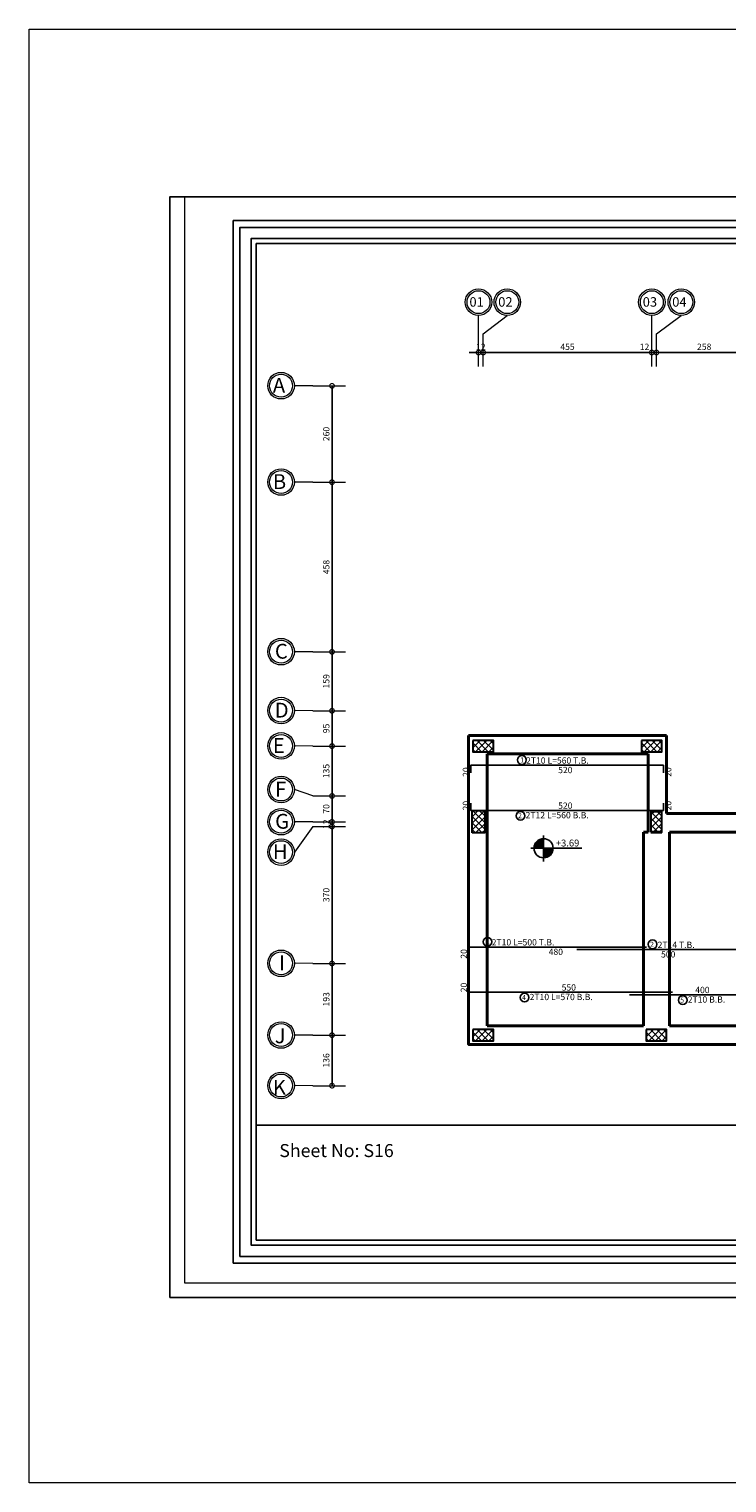
# Model space of a CAD drawing. Units: inches. Extents: x -579 to -169, y -251 to 307.
# Drawn here: x -501 to -482, y -12 to 27 of the extents above; entities that cross this region are included whole.
import ezdxf

# ---------------------------------------------------------------- set-up
doc = ezdxf.new("R2010")
doc.units = ezdxf.units.IN
doc.header["$MEASUREMENT"] = 0
doc.linetypes.add('ACAD_ISO10W100', pattern=[18, 12, -3, 0, -3])
for name, color, linetype in [('06SENTER', 7, 'Continuous'), ('Bars', 3, 'Continuous'), ('BarSegTxt', 254, 'Continuous'), ('BarsTitle', 254, 'Continuous')]:
    doc.layers.add(name, color=color, linetype=linetype)
for name, color, linetype, lineweight in [('Beams', 1, 'Continuous', 40), ('Hatch', 253, 'Continuous', 9), ('win', 252, 'Continuous', 20), ('فاصل', 6, 'Continuous', 20)]:
    doc.layers.add(name, color=color, linetype=linetype, lineweight=lineweight)
doc.styles.add('ROMANS', font='romans')
doc.styles.get("Standard").update_dxf_attribs({"font": 'arial.ttf'})
doc.styles.add('Txt-shx', font='Txt.shx')
doc.dimstyles.new('FA', dxfattribs={"dimscale": 0, "dimtxt": 0.17, "dimasz": 0.25, "dimexe": 0.1, "dimexo": 0, "dimgap": 0.07, "dimtad": 1, "dimdec": 0, "dimlfac": 100, "dimzin": 0, "dimdsep": 46, "dimtxsty": 'ROMANS', "dimblk1": 'DOTSMALL', "dimblk2": 'DOTSMALL', "dimsah": 1, "dimcen": 0, "dimse1": 1, "dimse2": 1, "dimclrd": 9, "dimclre": 9, "dimclrt": 256, "dimadec": 0, "dimazin": 0, "dimtfac": 1, "dimtdec": 0, "dimtix": 1, "dimtmove": 0, "dimatfit": 3, "dimldrblk": 'DOTSMALL', "dimfxl": 1, "dimtolj": 1, "dimtzin": 0, "dimarcsym": 0})

# ---------------------------------------------------------------- blocks, each defined once
blk = doc.blocks.new('_DOTSMALL')
at = {"color": 0, "linetype": 'ByBlock', "const_width": 0.5}
blk.add_lwpolyline([(-0.0625, 0, 1), (0.0625, 0, 1)], format="xyb", close=True, dxfattribs=at)
blk = doc.blocks.new('*D1206')
at = {"color": 9, "lineweight": -2, "transparency": 16777216}
blk.add_line((-481.037, 18.22), (-483.617, 18.22), dxfattribs=at)
at = {"layer": 'DEFPOINTS', "color": 0, "transparency": 16777216}
for p in [(-483.617, 18.22), (-483.617, 18.179), (-481.037, 18.194)]:
    blk.add_point(p, dxfattribs=at)
at = {"color": 9, "lineweight": -2, "transparency": 16777216, "xscale": 0.25, "yscale": 0.25, "zscale": 0.25, "rotation": 180}
blk.add_blockref('_DOTSMALL', (-483.617, 18.22), dxfattribs=at)
at = {"color": 9, "lineweight": -2, "transparency": 16777216, "xscale": 0.25, "yscale": 0.25, "zscale": 0.25}
blk.add_blockref('_DOTSMALL', (-481.037, 18.22), dxfattribs=at)
at = {"lineweight": 9, "transparency": 16777216, "insert": (-482.327, 18.375), "char_height": 0.17, "attachment_point": 5, "style": 'ROMANS'}
blk.add_mtext('\\A1;258', dxfattribs=at)
blk = doc.blocks.new('*D1207')
at = {"color": 9, "lineweight": -2, "transparency": 16777216}
for p, q in [((-483.742, 18.22), (-483.992, 18.22)), ((-483.617, 18.22), (-483.742, 18.22)), ((-483.617, 18.22), (-483.367, 18.22))]:
    blk.add_line(p, q, dxfattribs=at)
at = {"layer": 'DEFPOINTS', "color": 0, "transparency": 16777216}
for p in [(-483.742, 18.22), (-483.742, 18.196), (-483.617, 18.179)]:
    blk.add_point(p, dxfattribs=at)
at = {"color": 9, "lineweight": -2, "transparency": 16777216, "xscale": 0.25, "yscale": 0.25, "zscale": 0.25}
blk.add_blockref('_DOTSMALL', (-483.742, 18.22), dxfattribs=at)
at = {"color": 9, "lineweight": -2, "transparency": 16777216, "xscale": 0.25, "yscale": 0.25, "zscale": 0.25, "rotation": 180}
blk.add_blockref('_DOTSMALL', (-483.617, 18.22), dxfattribs=at)
at = {"lineweight": 9, "transparency": 16777216, "insert": (-483.937, 18.375), "char_height": 0.17, "attachment_point": 5, "style": 'ROMANS'}
blk.add_mtext('\\A1;12', dxfattribs=at)
blk = doc.blocks.new('*D1208')
at = {"color": 9, "lineweight": -2, "transparency": 16777216}
blk.add_line((-483.742, 18.22), (-488.291, 18.22), dxfattribs=at)
at = {"layer": 'DEFPOINTS', "color": 0, "transparency": 16777216}
for p in [(-488.291, 18.22), (-488.291, 18.194), (-483.742, 18.196)]:
    blk.add_point(p, dxfattribs=at)
at = {"color": 9, "lineweight": -2, "transparency": 16777216, "xscale": 0.25, "yscale": 0.25, "zscale": 0.25, "rotation": 180}
blk.add_blockref('_DOTSMALL', (-488.291, 18.22), dxfattribs=at)
at = {"color": 9, "lineweight": -2, "transparency": 16777216, "xscale": 0.25, "yscale": 0.25, "zscale": 0.25}
blk.add_blockref('_DOTSMALL', (-483.742, 18.22), dxfattribs=at)
at = {"lineweight": 9, "transparency": 16777216, "insert": (-486.016, 18.375), "char_height": 0.17, "attachment_point": 5, "style": 'ROMANS'}
blk.add_mtext('\\A1;455', dxfattribs=at)
blk = doc.blocks.new('*D1209')
at = {"color": 9, "lineweight": -2, "transparency": 16777216}
for p, q in [((-488.416, 18.22), (-488.666, 18.22)), ((-488.291, 18.22), (-488.416, 18.22)), ((-488.291, 18.22), (-488.041, 18.22))]:
    blk.add_line(p, q, dxfattribs=at)
at = {"layer": 'DEFPOINTS', "color": 0, "transparency": 16777216}
for p in [(-488.416, 18.28), (-488.416, 18.22), (-488.291, 18.194)]:
    blk.add_point(p, dxfattribs=at)
at = {"color": 9, "lineweight": -2, "transparency": 16777216, "xscale": 0.25, "yscale": 0.25, "zscale": 0.25}
blk.add_blockref('_DOTSMALL', (-488.416, 18.22), dxfattribs=at)
at = {"color": 9, "lineweight": -2, "transparency": 16777216, "xscale": 0.25, "yscale": 0.25, "zscale": 0.25, "rotation": 180}
blk.add_blockref('_DOTSMALL', (-488.291, 18.22), dxfattribs=at)
at = {"lineweight": 9, "transparency": 16777216, "insert": (-488.354, 18.375), "char_height": 0.17, "attachment_point": 5, "style": 'ROMANS'}
blk.add_mtext('\\A1;12', dxfattribs=at)
blk = doc.blocks.new('*D1220')
at = {"color": 9, "lineweight": -2, "transparency": 16777216}
blk.add_line((-492.369, 17.32), (-492.369, 14.72), dxfattribs=at)
at = {"layer": 'DEFPOINTS', "color": 0, "transparency": 16777216}
for p in [(-492.443, 17.32), (-492.443, 14.72), (-492.369, 14.72)]:
    blk.add_point(p, dxfattribs=at)
at = {"color": 9, "lineweight": -2, "transparency": 16777216, "xscale": 0.25, "yscale": 0.25, "zscale": 0.25}
for p, rotation in [((-492.369, 17.32), 90), ((-492.369, 14.72), 270)]:
    blk.add_blockref('_DOTSMALL', p, dxfattribs=dict(at, rotation=rotation))
at = {"lineweight": 9, "transparency": 16777216, "insert": (-492.524, 16.02), "char_height": 0.17, "attachment_point": 5, "rotation": 90, "style": 'ROMANS'}
blk.add_mtext('\\A1;260', dxfattribs=at)
blk = doc.blocks.new('*D1221')
at = {"color": 9, "lineweight": -2, "transparency": 16777216}
blk.add_line((-492.369, 14.72), (-492.369, 10.143), dxfattribs=at)
at = {"layer": 'DEFPOINTS', "color": 0, "transparency": 16777216}
for p in [(-492.443, 14.72), (-492.443, 10.143), (-492.369, 10.143)]:
    blk.add_point(p, dxfattribs=at)
at = {"color": 9, "lineweight": -2, "transparency": 16777216, "xscale": 0.25, "yscale": 0.25, "zscale": 0.25}
for p, rotation in [((-492.369, 14.72), 90), ((-492.369, 10.143), 270)]:
    blk.add_blockref('_DOTSMALL', p, dxfattribs=dict(at, rotation=rotation))
at = {"lineweight": 9, "transparency": 16777216, "insert": (-492.524, 12.432), "char_height": 0.17, "attachment_point": 5, "rotation": 90, "style": 'ROMANS'}
blk.add_mtext('\\A1;458', dxfattribs=at)
blk = doc.blocks.new('*D1222')
at = {"color": 9, "lineweight": -2, "transparency": 16777216}
blk.add_line((-492.369, 10.143), (-492.369, 8.553), dxfattribs=at)
at = {"layer": 'DEFPOINTS', "color": 0, "transparency": 16777216}
for p in [(-492.443, 10.143), (-492.443, 8.553), (-492.369, 8.553)]:
    blk.add_point(p, dxfattribs=at)
at = {"color": 9, "lineweight": -2, "transparency": 16777216, "xscale": 0.25, "yscale": 0.25, "zscale": 0.25}
for p, rotation in [((-492.369, 10.143), 90), ((-492.369, 8.553), 270)]:
    blk.add_blockref('_DOTSMALL', p, dxfattribs=dict(at, rotation=rotation))
at = {"lineweight": 9, "transparency": 16777216, "insert": (-492.524, 9.348), "char_height": 0.17, "attachment_point": 5, "rotation": 90, "style": 'ROMANS'}
blk.add_mtext('\\A1;159', dxfattribs=at)
blk = doc.blocks.new('*D1223')
at = {"color": 9, "lineweight": -2, "transparency": 16777216}
blk.add_line((-492.369, 8.553), (-492.369, 7.6), dxfattribs=at)
at = {"layer": 'DEFPOINTS', "color": 0, "transparency": 16777216}
for p in [(-492.443, 8.553), (-492.443, 7.6), (-492.369, 7.6)]:
    blk.add_point(p, dxfattribs=at)
at = {"color": 9, "lineweight": -2, "transparency": 16777216, "xscale": 0.25, "yscale": 0.25, "zscale": 0.25}
for p, rotation in [((-492.369, 8.553), 90), ((-492.369, 7.6), 270)]:
    blk.add_blockref('_DOTSMALL', p, dxfattribs=dict(at, rotation=rotation))
at = {"lineweight": 9, "transparency": 16777216, "insert": (-492.524, 8.076), "char_height": 0.17, "attachment_point": 5, "rotation": 90, "style": 'ROMANS'}
blk.add_mtext('\\A1;95', dxfattribs=at)
blk = doc.blocks.new('*D1224')
at = {"color": 9, "lineweight": -2, "transparency": 16777216}
blk.add_line((-492.369, 7.6), (-492.369, 6.254), dxfattribs=at)
at = {"layer": 'DEFPOINTS', "color": 0, "transparency": 16777216}
for p in [(-492.443, 7.6), (-492.443, 6.254), (-492.369, 6.254)]:
    blk.add_point(p, dxfattribs=at)
at = {"color": 9, "lineweight": -2, "transparency": 16777216, "xscale": 0.25, "yscale": 0.25, "zscale": 0.25}
for p, rotation in [((-492.369, 7.6), 90), ((-492.369, 6.254), 270)]:
    blk.add_blockref('_DOTSMALL', p, dxfattribs=dict(at, rotation=rotation))
at = {"lineweight": 9, "transparency": 16777216, "insert": (-492.524, 6.927), "char_height": 0.17, "attachment_point": 5, "rotation": 90, "style": 'ROMANS'}
blk.add_mtext('\\A1;135', dxfattribs=at)
blk = doc.blocks.new('*D1225')
at = {"color": 9, "lineweight": -2, "transparency": 16777216}
blk.add_line((-492.369, 6.254), (-492.369, 5.555), dxfattribs=at)
at = {"layer": 'DEFPOINTS', "color": 0, "transparency": 16777216}
for p in [(-492.443, 6.254), (-492.443, 5.555), (-492.369, 5.555)]:
    blk.add_point(p, dxfattribs=at)
at = {"color": 9, "lineweight": -2, "transparency": 16777216, "xscale": 0.25, "yscale": 0.25, "zscale": 0.25}
for p, rotation in [((-492.369, 6.254), 90), ((-492.369, 5.555), 270)]:
    blk.add_blockref('_DOTSMALL', p, dxfattribs=dict(at, rotation=rotation))
at = {"lineweight": 9, "transparency": 16777216, "insert": (-492.524, 5.905), "char_height": 0.17, "attachment_point": 5, "rotation": 90, "style": 'ROMANS'}
blk.add_mtext('\\A1;70', dxfattribs=at)
blk = doc.blocks.new('*D1226')
at = {"color": 9, "lineweight": -2, "transparency": 16777216}
for p, q in [((-492.369, 5.555), (-492.369, 5.805)), ((-492.369, 5.555), (-492.369, 5.43)), ((-492.369, 5.43), (-492.369, 5.18))]:
    blk.add_line(p, q, dxfattribs=at)
at = {"layer": 'DEFPOINTS', "color": 0, "transparency": 16777216}
for p in [(-492.443, 5.555), (-492.443, 5.43), (-492.369, 5.43)]:
    blk.add_point(p, dxfattribs=at)
at = {"color": 9, "lineweight": -2, "transparency": 16777216, "xscale": 0.25, "yscale": 0.25, "zscale": 0.25}
for p, rotation in [((-492.369, 5.555), 270), ((-492.369, 5.43), 90)]:
    blk.add_blockref('_DOTSMALL', p, dxfattribs=dict(at, rotation=rotation))
at = {"lineweight": 9, "transparency": 16777216, "insert": (-492.524, 5.493), "char_height": 0.17, "attachment_point": 5, "rotation": 90, "style": 'ROMANS'}
blk.add_mtext('\\A1;12', dxfattribs=at)
blk = doc.blocks.new('*D1227')
at = {"color": 9, "lineweight": -2, "transparency": 16777216}
blk.add_line((-492.369, 5.43), (-492.369, 1.734), dxfattribs=at)
at = {"layer": 'DEFPOINTS', "color": 0, "transparency": 16777216}
for p in [(-492.443, 5.43), (-492.443, 1.734), (-492.369, 1.734)]:
    blk.add_point(p, dxfattribs=at)
at = {"color": 9, "lineweight": -2, "transparency": 16777216, "xscale": 0.25, "yscale": 0.25, "zscale": 0.25}
for p, rotation in [((-492.369, 5.43), 90), ((-492.369, 1.734), 270)]:
    blk.add_blockref('_DOTSMALL', p, dxfattribs=dict(at, rotation=rotation))
at = {"lineweight": 9, "transparency": 16777216, "insert": (-492.524, 3.582), "char_height": 0.17, "attachment_point": 5, "rotation": 90, "style": 'ROMANS'}
blk.add_mtext('\\A1;370', dxfattribs=at)
blk = doc.blocks.new('*D1228')
at = {"color": 9, "lineweight": -2, "transparency": 16777216}
blk.add_line((-492.369, 1.734), (-492.369, -0.2), dxfattribs=at)
at = {"layer": 'DEFPOINTS', "color": 0, "transparency": 16777216}
for p in [(-492.443, 1.734), (-492.369, -0.2), (-492.369, -0.2)]:
    blk.add_point(p, dxfattribs=at)
at = {"color": 9, "lineweight": -2, "transparency": 16777216, "xscale": 0.25, "yscale": 0.25, "zscale": 0.25}
for p, rotation in [((-492.369, 1.734), 90), ((-492.369, -0.2), 270)]:
    blk.add_blockref('_DOTSMALL', p, dxfattribs=dict(at, rotation=rotation))
at = {"lineweight": 9, "transparency": 16777216, "insert": (-492.524, 0.767), "char_height": 0.17, "attachment_point": 5, "rotation": 90, "style": 'ROMANS'}
blk.add_mtext('\\A1;193', dxfattribs=at)
blk = doc.blocks.new('*D1229')
at = {"color": 9, "lineweight": -2, "transparency": 16777216}
blk.add_line((-492.369, -0.2), (-492.369, -1.563), dxfattribs=at)
at = {"layer": 'DEFPOINTS', "color": 0, "transparency": 16777216}
for p in [(-492.369, -0.2), (-492.443, -1.563), (-492.369, -1.563)]:
    blk.add_point(p, dxfattribs=at)
at = {"color": 9, "lineweight": -2, "transparency": 16777216, "xscale": 0.25, "yscale": 0.25, "zscale": 0.25}
for p, rotation in [((-492.369, -0.2), 90), ((-492.369, -1.563), 270)]:
    blk.add_blockref('_DOTSMALL', p, dxfattribs=dict(at, rotation=rotation))
at = {"lineweight": 9, "transparency": 16777216, "insert": (-492.524, -0.881), "char_height": 0.17, "attachment_point": 5, "rotation": 90, "style": 'ROMANS'}
blk.add_mtext('\\A1;136', dxfattribs=at)

msp = doc.modelspace()

# ---------------------------------------------------------------- hatches: boundary and pattern name
at = {"true_color": 0x636466}
h = msp.add_hatch(color=251, dxfattribs=at)
h.dxf.hatch_style = 1
h.paths.add_polyline_path([(-486.6608126, 5.1018448, 0.4142135624), (-486.9189393, 4.8437182), (-486.6608126, 4.8437182)])
h = msp.add_hatch(color=251, dxfattribs=at)
h.dxf.hatch_style = 1
h.paths.add_polyline_path([(-486.6608126, 4.8437182), (-486.6608126, 4.5855915, 0.4142135624), (-486.4026859, 4.8437182)])
at = {"layer": 'Hatch'}
h = msp.add_hatch(dxfattribs=at)
h.set_pattern_fill('ANSI37', color=256, angle=-90)
h.set_pattern_definition([(315, (-488.76647, 8.41442), (0.088388, 0.088388), []), (45, (-488.76647, 8.41442), (-0.088388, 0.088388), [])])
h.paths.add_polyline_path([(-488.0164691, 7.4496075), (-488.0164691, 7.7496075), (-488.5664691, 7.7496075), (-488.5664691, 7.4496075)])
h = msp.add_hatch(dxfattribs=at)
h.set_pattern_fill('ANSI37', color=256, angle=-90)
h.set_pattern_definition([(315, (-484.21651, 8.41442), (0.088388, 0.088388), []), (45, (-484.21651, 8.41442), (-0.088388, 0.088388), [])])
h.paths.add_polyline_path([(-483.4665143, 7.4496071), (-483.4665143, 7.7496071), (-484.0165143, 7.7496071), (-484.0165143, 7.4496071)])
h = msp.add_hatch(dxfattribs=at)
h.set_pattern_fill('ANSI37', color=256)
h.set_pattern_definition([(45, (-489.20628, 5.08038), (-0.088388, 0.088388), []), (135, (-489.20628, 5.08038), (-0.088388, -0.088388), [])])
h.paths.add_polyline_path([(-488.2414685, 5.8553836), (-488.5914685, 5.8553836), (-488.5914685, 5.2553836), (-488.2414685, 5.2553836)])
h = msp.add_hatch(dxfattribs=at)
h.set_pattern_fill('ANSI37', color=256)
h.set_pattern_definition([(45, (-484.43133, 5.08038), (-0.088388, 0.088388), []), (135, (-484.43133, 5.08038), (-0.088388, -0.088388), [])])
h.paths.add_polyline_path([(-483.4665143, 5.8303836), (-483.7665143, 5.8303836), (-483.7665143, 5.2803836), (-483.4665143, 5.2803836)])
h = msp.add_hatch(dxfattribs=at)
h.set_pattern_fill('ANSI37', color=256, angle=-90)
h.set_pattern_definition([(315, (-488.76647, 0.6144), (0.088388, 0.088388), []), (45, (-488.76647, 0.6144), (-0.088388, 0.088388), [])])
h.paths.add_polyline_path([(-488.0164691, -0.3504202), (-488.0164691, -0.0504202), (-488.5664691, -0.0504202), (-488.5664691, -0.3504202)])
h = msp.add_hatch(dxfattribs=at)
h.set_pattern_fill('ANSI37', color=256, angle=-90)
h.set_pattern_definition([(315, (-484.09151, 0.6144), (0.088388, 0.088388), []), (45, (-484.09151, 0.6144), (-0.088388, 0.088388), [])])
h.paths.add_polyline_path([(-483.3415143, -0.3504205), (-483.3415143, -0.0504205), (-483.8915143, -0.0504205), (-483.8915143, -0.3504205)])

# ---------------------------------------------------------------- linework, layer by layer
for p, q in [((-486.6608126, 5.184436), (-486.6608126, 4.4823525)), ((-487.0017172, 4.8437182), (-485.6277425, 4.8437182)), ((-494.4153712, -2.6270871), (-456.636651, -2.6270871))]:
    msp.add_line(p, q)
msp.add_lwpolyline([(-496.7459591, -7.2804259), (-454.7459591, -7.2804259), (-454.7459591, 22.4195741), (-496.7459591, 22.4195741)], close=True)
at = {"color": 251, "lineweight": 9, "true_color": 0x636466}
msp.add_lwpolyline([(-496.3459591, -6.8804259), (-454.7459591, -6.8804259), (-454.7459591, 22.4195741), (-496.3459591, 22.4195741)], close=True, dxfattribs=at)
at = {"flags": 128}
msp.add_lwpolyline([(-456.0167297, 21.7785268), (-456.0167297, -6.3489046), (-495.0352925, -6.3489046), (-495.0352925, 21.7785268), (-456.0167297, 21.7785268)], dxfattribs=at)
for points in [[(-456.1981701, 21.5970864), (-456.1981701, -6.1674642), (-494.8538521, -6.1674642), (-494.8538521, 21.5970864)], [(-456.5005707, 21.2946858), (-456.5005707, -5.8650636), (-494.5514515, -5.8650636), (-494.5514515, 21.2946858)], [(-456.636651, 21.1586055), (-456.636651, -5.7289833), (-494.4153712, -5.7289833), (-494.4153712, 21.1586055)]]:
    msp.add_lwpolyline(points, close=True, dxfattribs=at)
msp.add_circle((-486.6608126, 4.8437182), 0.2581267)
at = {"layer": '06SENTER', "color": 251, "linetype": 'ACAD_ISO10W100', "lineweight": 9, "ltscale": 5, "true_color": 0x636466}
for p, q in [((-488.4164684, 18.7199522), (-488.4164684, 19.2199522)), ((-488.2914691, 18.7199522), (-487.6401251, 19.2199522)), ((-483.7415143, 18.7199522), (-483.7415143, 19.2199522)), ((-483.6165143, 18.7199522), (-482.9459331, 19.2199522)), ((-488.4164684, 17.8399522), (-488.4164684, 18.7199522)), ((-488.2914691, 17.8399522), (-488.2914691, 18.7199522)), ((-483.7415143, 17.8399522), (-483.7415143, 18.7199522)), ((-483.6165143, 17.8399522), (-483.6165143, 18.7199522)), ((-492.8828521, 17.3203404), (-493.3859124, 17.3248792)), ((-492.8828521, 17.3203404), (-492.0028521, 17.3203404)), ((-492.8828521, 14.7203404), (-493.3859124, 14.7248792)), ((-492.8828521, 14.7203404), (-492.0028521, 14.7203404)), ((-492.8828521, 10.1432386), (-493.3859124, 10.1477774)), ((-492.8828521, 10.1432386), (-492.0028521, 10.1432386)), ((-492.8828521, 8.5532916), (-493.3859124, 8.5578304)), ((-492.8828521, 8.5532916), (-492.0028521, 8.5532916)), ((-492.8828521, 7.5996071), (-493.3859124, 7.6041459)), ((-492.8828521, 7.5996071), (-492.0028521, 7.5996071)), ((-492.8828521, 6.2541595), (-493.3859124, 6.4280895, -929.3690162)), ((-492.8828521, 6.2541595), (-492.0028521, 6.2541595)), ((-492.8828521, 5.5553836), (-493.3859124, 5.5599224)), ((-492.8828521, 5.5553836), (-492.0028521, 5.5553836)), ((-492.8828521, 5.4303836), (-493.3859124, 4.739526, -929.3690162)), ((-492.8828521, 5.4303836), (-492.0028521, 5.4303836)), ((-492.8828521, 1.7339087), (-493.3859124, 1.7384475)), ((-492.8828521, 1.7339087), (-492.0028521, 1.7339087)), ((-492.8828521, -0.2004205), (-493.3859124, -0.1958818)), ((-492.8828521, -0.2004205), (-492.0028521, -0.2004205)), ((-492.8828521, -1.5625662), (-493.3859124, -1.5580275)), ((-492.8828521, -1.5625662), (-492.0028521, -1.5625662))]:
    msp.add_line(p, q, dxfattribs=at)
at = {"layer": '06SENTER', "color": 251, "lineweight": 9, "true_color": 0x636466}
for centre, radius in [((-488.4164684, 19.5784294), 0.3584771), ((-488.4164684, 19.5784294), 0.3084771), ((-487.6401251, 19.5784294), 0.3584771), ((-487.6401251, 19.5784294), 0.3084771), ((-483.7415143, 19.5784294), 0.3584771), ((-483.7415143, 19.5784294), 0.3084771), ((-482.9459331, 19.5784294), 0.3584771), ((-482.9459331, 19.5784294), 0.3084771), ((-493.7443896, 17.3248792, -929.3690162), 0.3584771), ((-493.7443896, 17.3248792, -929.3690162), 0.3084771), ((-493.7443896, 14.7248792, -929.3690162), 0.3584771), ((-493.7443896, 14.7248792, -929.3690162), 0.3084771), ((-493.7443896, 10.1477774, -929.3690162), 0.3584771), ((-493.7443896, 10.1477774, -929.3690162), 0.3084771), ((-493.7443896, 8.5578304, -929.3690162), 0.3584771), ((-493.7443896, 8.5578304, -929.3690162), 0.3084771), ((-493.7443896, 7.6041459, -929.3690162), 0.3584771), ((-493.7443896, 7.6041459, -929.3690162), 0.3084771), ((-493.7443896, 6.4280895, -929.3690162), 0.3584771), ((-493.7443896, 6.4280895, -929.3690162), 0.3084771), ((-493.7443896, 5.5599224, -929.3690162), 0.3584771), ((-493.7443896, 5.5599224, -929.3690162), 0.3084771), ((-493.7443896, 4.739526, -929.3690162), 0.3584771), ((-493.7443896, 4.739526, -929.3690162), 0.3084771), ((-493.7443896, 1.7384475, -929.3690162), 0.3584771), ((-493.7443896, 1.7384475, -929.3690162), 0.3084771), ((-493.7443896, -0.1958818, -929.3690162), 0.3584771), ((-493.7443896, -0.1958818, -929.3690162), 0.3084771), ((-493.7443896, -1.5580275, -929.3690162), 0.3584771), ((-493.7443896, -1.5580275, -929.3690162), 0.3084771)]:
    msp.add_circle(centre, radius, dxfattribs=at)
at = {"layer": 'Bars', "linetype": 'Continuous'}
for points in [[(-488.6273611, 6.8819433), (-488.6273611, 7.0819433), (-483.4273611, 7.0819433), (-483.4273611, 6.8819433)], [(-488.6273611, 6.0636667), (-488.6273611, 5.8636666), (-483.4273611, 5.8636666), (-483.4273611, 6.0636667)], [(-488.6828944, 1.9762636), (-488.6828944, 2.1762636), (-483.8828947, 2.1762636)], [(-485.7658278, 2.1082636), (-480.7658278, 2.1082636)], [(-488.6828944, 1.1579869), (-488.6828944, 0.9579869), (-483.1828944, 0.9579869)], [(-484.3428943, 0.889987), (-480.3428938, 0.889987)]]:
    msp.add_lwpolyline(points, dxfattribs=at)
at = {"layer": 'BarsTitle', "linetype": 'Continuous'}
for points in [[(-487.2454791, 7.3428767, 0.99999923), (-487.2454792, 7.1071432), (-487.2454791, 7.1071434, 0.99999923), (-487.245479, 7.3428767), (-487.2454791, 7.3428767)], [(-487.2823863, 5.8384665, 0.99999923), (-487.2823864, 5.602733), (-487.2823863, 5.6027332, 0.99999923), (-487.2823862, 5.8384665), (-487.2823863, 5.8384665)], [(-488.1737191, 2.437197, 0.99999923), (-488.1737193, 2.2014635), (-488.1737191, 2.2014636, 0.99999923), (-488.173719, 2.437197), (-488.1737191, 2.437197)], [(-483.7196943, 2.369197, 0.99999923), (-483.7196943, 2.1334638), (-483.7196943, 2.1334636, 0.99999923), (-483.7196943, 2.369197), (-483.7196943, 2.369197)], [(-487.1737244, 0.9327867, 0.99999923), (-487.1737245, 0.6970532), (-487.1737244, 0.6970535, 0.99999923), (-487.1737242, 0.9327867), (-487.1737244, 0.9327867)], [(-482.9063608, 0.8647869, 0.99999923), (-482.9063608, 0.6290534), (-482.9063608, 0.6290536, 0.99999923), (-482.9063608, 0.8647869), (-482.9063608, 0.8647869)]]:
    msp.add_lwpolyline(points, format="xyb", dxfattribs=at)
at = {"layer": 'Beams'}
for p, q in [((-483.3415144, 7.8893907), (-488.6828944, 7.8893907)), ((-483.3415144, 5.7803836), (-483.3415144, 7.8893907)), ((-483.8415144, 7.3893907), (-488.1828944, 7.3893907)), ((-488.1828944, 7.3893907), (-488.1828944, 0.0495795)), ((-483.8415144, 5.2803836), (-483.8415144, 7.3893907)), ((-481.2865647, 5.7815771), (-483.3415144, 5.7803836)), ((-483.8415144, 5.2803836), (-483.9665143, 5.2803836)), ((-483.9665143, 5.2803836), (-483.9665143, 0.0495795)), ((-483.4665143, 5.2803836), (-483.7665143, 5.2803836)), ((-481.3865647, 5.2803836), (-483.2665143, 5.2803836)), ((-483.2665143, 5.2803836), (-483.2665143, 0.0495795))]:
    msp.add_line(p, q, dxfattribs=at)
for points in [[(-488.6828944, 7.8893907), (-488.6828944, -0.4504205), (-481.0365647, -0.4504205)], [(-488.1828944, 0.0495795), (-483.9665143, 0.0495795)], [(-483.2665143, 0.0495795), (-481.3865647, 0.0495795)]]:
    msp.add_lwpolyline(points, dxfattribs=at)
at = {"layer": 'win', "color": 5, "lineweight": 30}
for p, q in [((-488.2414685, 5.8553836), (-488.5914685, 5.8553836)), ((-488.5914685, 5.2553836), (-488.5914685, 5.8553836)), ((-488.2414685, 5.2553836), (-488.2414685, 5.8553836)), ((-488.2414685, 5.2553836), (-488.5914685, 5.2553836))]:
    msp.add_line(p, q, dxfattribs=at)
for points in [[(-488.5664691, 7.7496075), (-488.5664691, 7.4496075), (-488.0164691, 7.4496075), (-488.0164691, 7.7496075)], [(-484.0165143, 7.7496071), (-484.0165143, 7.4496071), (-483.4665143, 7.4496071), (-483.4665143, 7.7496071)], [(-483.7665143, 5.2803836), (-483.4665143, 5.2803836), (-483.4665143, 5.8303836), (-483.7665143, 5.8303836)], [(-488.5664691, -0.0504202), (-488.5664691, -0.3504202), (-488.0164691, -0.3504202), (-488.0164691, -0.0504202)], [(-483.8915143, -0.0504205), (-483.8915143, -0.3504205), (-483.3415143, -0.3504205), (-483.3415143, -0.0504205)]]:
    msp.add_lwpolyline(points, close=True, dxfattribs=at)
at = {"layer": 'فاصل'}
msp.add_lwpolyline([(-500.5426449, 26.9467713), (-248.8678319, 26.9467713), (-248.8678319, -12.2812643), (-500.5426449, -12.2812643)], close=True, dxfattribs=at)

# ---------------------------------------------------------------- texts
msp.add_text('+3.69', height=0.18552526).set_placement((-486.3293322, 4.8917273))
at = {"color": 0, "insert": (-493.7917141, -3.1382144), "char_height": 0.351056278, "attachment_point": 1}
msp.add_mtext_dynamic_manual_height_columns('Sheet No: S{\\fArial|b0|i0|c178|p34;16}', width=4.395234915, gutter_width=1, heights=[0], dxfattribs=at)
at = {"layer": '06SENTER', "color": 251, "lineweight": 9, "true_color": 0x636466}
for s, insert, char_height, width, attachment_point in [('{\\fTraditional Arabic|b0|i0|c0|p2;01}', (-488.2740241, 19.7122759), 0.256, 0.203786005, 3), ('{\\fTraditional Arabic|b0|i0|c0|p2;02}', (-487.4976807, 19.7122759), 0.256, 0.203786005, 3), ('{\\fTraditional Arabic|b0|i0|c0|p2;03}', (-483.59907, 19.7122759), 0.256, 0.203786005, 3), ('{\\fTraditional Arabic|b0|i0|c0|p2;04}', (-482.8034887, 19.7122759), 0.256, 0.203786005, 3), ('{\\fTraditional Arabic|b0|i0|c0|p2;A}', (-493.9655281, 17.136405, -929.3690162), 0.4, 0.318415632, 7), ('{\\fTraditional Arabic|b0|i0|c0|p2;B}', (-493.9655281, 14.536405, -929.3690162), 0.4, 0.318415632, 7), ('{\\fTraditional Arabic|b0|i0|c0|p2;C}', (-493.9104284, 9.9593032, -929.3690162), 0.4, 0.318415632, 7), ('{\\fTraditional Arabic|b0|i0|c0|p2;D}', (-493.9141262, 8.3693562, -929.3690162), 0.4, 0.318415632, 7), ('{\\fTraditional Arabic|b0|i0|c0|p2;E}', (-493.9655281, 7.4156717, -929.3690162), 0.4, 0.318415632, 7), ('{\\fTraditional Arabic|b0|i0|c0|p2;F}', (-493.9044536, 6.2396153, -929.3690162), 0.4, 0.318415632, 7), ('{\\fTraditional Arabic|b0|i0|c0|p2;G}', (-493.9044536, 5.3714482, -929.3690162), 0.4, 0.318415632, 7), ('{\\fTraditional Arabic|b0|i0|c0|p2;H}', (-493.9655281, 4.5510518, -929.3690162), 0.4, 0.318415632, 7), ('{\\fTraditional Arabic|b0|i0|c0|p2;I}', (-493.7997415, 1.5499733, -929.3690162), 0.4, 0.318415632, 7), ('{\\fTraditional Arabic|b0|i0|c0|p2;J}', (-493.913421, -0.418062, -929.3690162), 0.4, 0.318415632, 7), ('{\\fTraditional Arabic|b0|i0|c0|p2;K}', (-493.9655093, -1.8071944, -929.3690162), 0.4, 0.318415632, 7)]:
    msp.add_mtext(s, dxfattribs=dict(at, insert=insert, char_height=char_height, width=width, attachment_point=attachment_point))
at = {"layer": 'BarSegTxt', "style": 'Txt-shx'}
for p in [(-488.6718279, 6.7703334), (-483.2151614, 6.7703332), (-488.6718278, 5.8636666), (-483.215161, 5.8636666), (-488.7273612, 1.8646536), (-488.7273611, 0.9579869)]:
    msp.add_text('20', height=0.17, rotation=90, dxfattribs=at).set_placement(p)
for s, p in [('520', (-486.2681662, 6.8697433)), ('520', (-486.2681662, 5.9081333)), ('480', (-486.5236996, 1.9640636)), ('500', (-483.492438, 1.8960636)), ('550', (-486.1736993, 1.0024536)), ('400', (-482.5695044, 0.9344538))]:
    msp.add_text(s, height=0.17, dxfattribs=at).set_placement(p)
at = {"layer": 'BarsTitle', "style": 'Txt-shx'}
for s, height, p in [('1', 0.136, (-487.2907672, 7.1579167)), ('2T10 L=560 T.B.', 0.17, (-487.1321913, 7.12641)), ('2', 0.136, (-487.3503864, 5.6535066)), ('2T12 L=560 B.B.', 0.17, (-487.1463864, 5.6514667)), ('1', 0.136, (-488.2190071, 2.252237)), ('2T10 L=500 T.B.', 0.17, (-488.0604312, 2.2207302)), ('2', 0.136, (-483.7876946, 2.184237)), ('2T14 T.B.', 0.17, (-483.5836946, 2.1527303)), ('4', 0.136, (-487.2417244, 0.7478268)), ('2T10 L=570 B.B.', 0.17, (-487.0377244, 0.7457869)), ('5', 0.136, (-482.9743611, 0.679827)), ('2T10 B.B.', 0.17, (-482.7703611, 0.6777871))]:
    msp.add_text(s, height=height, dxfattribs=at).set_placement(p)

# ---------------------------------------------------------------- dimensions: what is measured, and where the dimension line sits
at = {"color": 251, "lineweight": 9, "true_color": 0x636466}
for base, p1, p2, picture, middle in [((-488.4164684, 18.2199522), (-488.2914691, 18.1936494), (-488.4164684, 18.2799522), '*D1209', (-488.3539688, 18.3749522)), ((-488.2914691, 18.2199522), (-483.7415143, 18.1964875), (-488.2914691, 18.1936494), '*D1208', (-486.0164917, 18.3749522)), ((-483.6165143, 18.2199522), (-481.0365647, 18.1939165), (-483.6165143, 18.1789584), '*D1206', (-482.3265395, 18.3749522))]:
    dim = msp.add_linear_dim(base=base, p1=p1, p2=p2, dimstyle='FA', override={"dimscale": 1, "dimtmove": 1}, dxfattribs=at)
    dim.commit()
    dim.dimension.update_dxf_attribs({"geometry": picture, "text_midpoint": middle})
dim = msp.add_linear_dim(base=(-483.74151432, 18.21995221), p1=(-483.61651434, 18.1789584), p2=(-483.74151432, 18.19648753), dimstyle='FA', override={"dimscale": 1, "dimtmove": 1}, dxfattribs=at)
dim.commit()
dim.dimension.update_dxf_attribs({"geometry": '*D1207', "text_midpoint": (-483.93720012, 18.21995221), "dimtype": 160})
for base, p1, p2, override, picture, middle in [((-492.3690423, 14.7203404), (-492.4428521, 17.3203404), (-492.4428521, 14.7203404), {"dimscale": 1}, '*D1220', (-492.5240423, 16.0203404)), ((-492.3690423, 10.1432386), (-492.4428521, 14.7203404), (-492.4428521, 10.1432386), {"dimscale": 1, "dimtmove": 1}, '*D1221', (-492.5240423, 12.4317895)), ((-492.3690423, 8.5532916), (-492.4428521, 10.1432386), (-492.4428521, 8.5532916), {"dimscale": 1, "dimtmove": 1}, '*D1222', (-492.5240423, 9.3482651)), ((-492.3690423, 7.5996071), (-492.4428521, 8.5532916), (-492.4428521, 7.5996071), {"dimscale": 1, "dimtmove": 1}, '*D1223', (-492.5240423, 8.0764494)), ((-492.3690423, 6.2541595), (-492.4428521, 7.5996071), (-492.4428521, 6.2541595), {"dimscale": 1, "dimtmove": 1}, '*D1224', (-492.5240423, 6.9268833)), ((-492.3690423, 5.5553836), (-492.4428521, 6.2541595), (-492.4428521, 5.5553836), {"dimscale": 1, "dimtmove": 1}, '*D1225', (-492.5240423, 5.9047715)), ((-492.3690422852, 5.4303836004), (-492.4428521146, 5.5553836001), (-492.4428521146, 5.4303836004), {"dimscale": 1, "dimtmove": 1}, '*D1226', (-492.5240422852, 5.4928836002)), ((-492.3690423, 1.7339087), (-492.4428521, 5.4303836), (-492.4428521, 1.7339087), {"dimscale": 1, "dimtmove": 1}, '*D1227', (-492.5240423, 3.5821461)), ((-492.3690423, -0.2004205), (-492.4428521, 1.7339087), (-492.3690423, -0.2004205), {"dimscale": 1, "dimtmove": 1}, '*D1228', (-492.5240423, 0.7667441)), ((-492.3690423, -1.5625662), (-492.3690423, -0.2004205), (-492.4428521, -1.5625662), {"dimscale": 1, "dimtmove": 1}, '*D1229', (-492.5240423, -0.8814934))]:
    dim = msp.add_linear_dim(base=base, p1=p1, p2=p2, angle=90, dimstyle='FA', override=override, dxfattribs=at)
    dim.commit()
    dim.dimension.update_dxf_attribs({"geometry": picture, "text_midpoint": middle})

doc.saveas('drawing.dxf')
